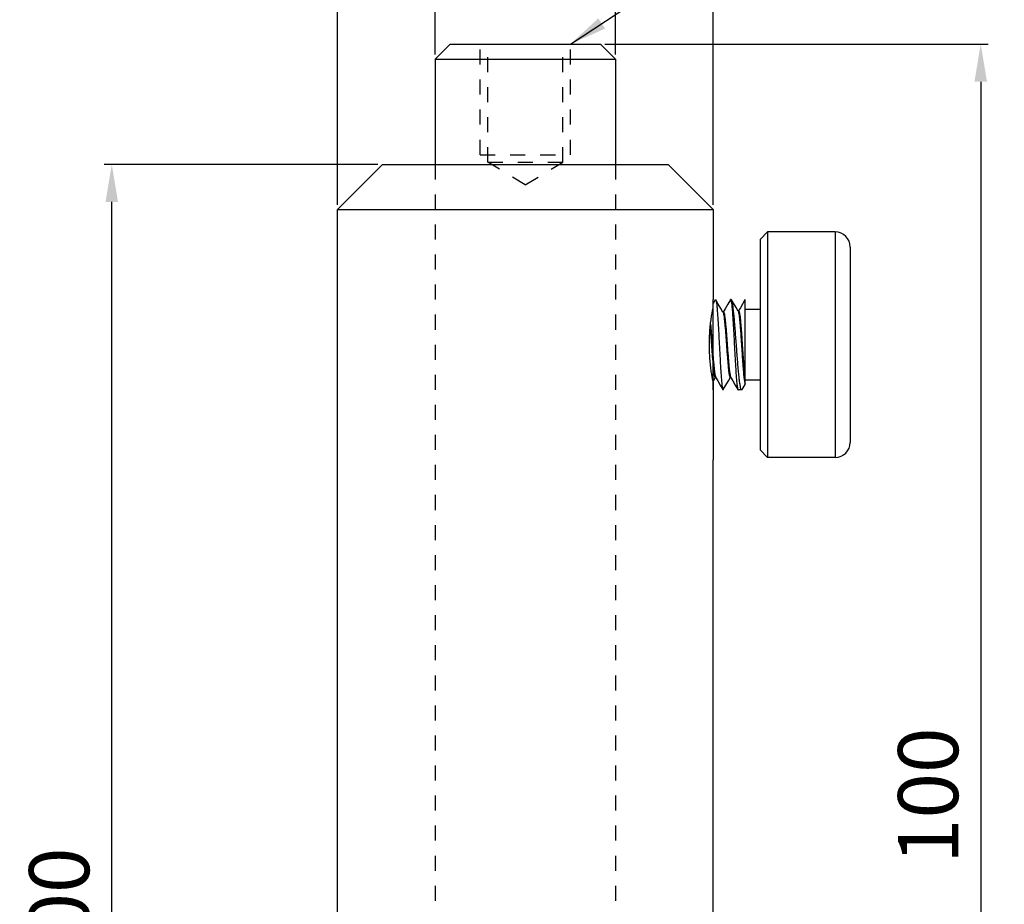
# Model space of a CAD drawing. Extents: x 2293 to 2944, y 789 to 1138.
# Drawn here: x 2857 to 2923, y 848 to 907 of the extents above; entities that cross this region are included whole.
import ezdxf

# ---------------------------------------------------------------- set-up
doc = ezdxf.new("R2010")
doc.units = 0
doc.linetypes.add('HIDDEN', pattern=[0.2, 0.1, -0.1])
doc.layers.get('0').update_dxf_attribs({"linetype": 'CONTINUOUS'})
doc.layers.get('DEFPOINTS').update_dxf_attribs({"linetype": 'CONTINUOUS'})
doc.layers.add('02___PRT_ALL_AXES', color=7, linetype='CONTINUOUS')
doc.layers.add('DEFAULT_2', color=8, linetype='HIDDEN')
doc.styles.get("Standard").update_dxf_attribs({"font": 'simplex.shx', "height": 4, "bigfont": 'chineset.shx'})
doc.dimstyles.get("Standard").update_dxf_attribs({"dimtxt": 3, "dimasz": 2.5, "dimexe": 0.5, "dimexo": 0.3, "dimgap": 1.5, "dimtad": 1, "dimdec": 1, "dimtxsty": 'STANDARD', "dimcen": 0, "dimclrd": 7, "dimclre": 1, "dimclrt": 7, "dimazin": 3, "dimtp": 0.01, "dimtm": 0.01, "dimtfac": 1, "dimtdec": 1, "dimtofl": 0, "dimtmove": 0, "dimatfit": 3, "dimtolj": 1})

# ---------------------------------------------------------------- blocks, each defined once
blk = doc.blocks.new('*D1')
at = {"color": 1}
for p, q in [((2896.326, 905.299), (2921.824, 905.299)), ((2902.326, 805.276), (2921.824, 805.276))]:
    blk.add_line(p, q, dxfattribs=at)
at = {"color": 7}
blk.add_line((2921.324, 902.799), (2921.324, 807.776), dxfattribs=at)
for points in [[(2920.907, 902.799), (2921.74, 902.799), (2921.324, 905.299)], [(2920.907, 807.776), (2921.74, 807.776), (2921.324, 805.276)]]:
    blk.add_solid(points, dxfattribs=at)
at = {"layer": 'DEFPOINTS', "color": 0}
for p in [(2896.026, 905.299), (2902.026, 805.276), (2921.324, 805.276)]:
    blk.add_point(p, dxfattribs=at)
at = {"color": 7, "insert": (2917.824, 855.287), "char_height": 4, "attachment_point": 5, "rotation": 90}
blk.add_mtext('\\A1;100', dxfattribs=at)
blk = doc.blocks.new('*D2')
at = {"color": 1}
for p, q in [((2881.226, 897.299), (2863.018, 897.299)), ((2878.726, 797.299), (2863.018, 797.299))]:
    blk.add_line(p, q, dxfattribs=at)
at = {"color": 7}
blk.add_line((2863.518, 799.799), (2863.518, 894.799), dxfattribs=at)
for points in [[(2863.101, 894.799), (2863.935, 894.799), (2863.518, 897.299)], [(2863.101, 799.799), (2863.935, 799.799), (2863.518, 797.299)]]:
    blk.add_solid(points, dxfattribs=at)
at = {"layer": 'DEFPOINTS', "color": 0}
for p in [(2863.518, 897.299), (2881.526, 897.299), (2879.026, 797.299)]:
    blk.add_point(p, dxfattribs=at)
at = {"color": 7, "insert": (2860.018, 847.299), "char_height": 4, "attachment_point": 5, "rotation": 90}
blk.add_mtext('\\A1;100', dxfattribs=at)
blk = doc.blocks.new('*D3')
at = {"color": 1}
for p, q in [((2885.026, 904.599), (2885.026, 913.661)), ((2897.026, 904.599), (2897.026, 913.661))]:
    blk.add_line(p, q, dxfattribs=at)
at = {"color": 7}
blk.add_line((2887.526, 913.161), (2894.526, 913.161), dxfattribs=at)
for points in [[(2887.526, 913.577), (2887.526, 912.744), (2885.026, 913.161)], [(2894.526, 913.577), (2894.526, 912.744), (2897.026, 913.161)]]:
    blk.add_solid(points, dxfattribs=at)
at = {"layer": 'DEFPOINTS', "color": 0}
for p in [(2897.026, 913.161), (2885.026, 904.299), (2897.026, 904.299)]:
    blk.add_point(p, dxfattribs=at)
at = {"color": 7, "insert": (2891.026, 916.661), "char_height": 4, "attachment_point": 5}
blk.add_mtext('\\A1;%%c12', dxfattribs=at)
blk = doc.blocks.new('*D4')
at = {"color": 1}
for p, q in [((2878.526, 894.599), (2878.526, 921.598)), ((2903.526, 894.599), (2903.526, 921.598))]:
    blk.add_line(p, q, dxfattribs=at)
at = {"color": 7}
blk.add_line((2881.026, 921.098), (2901.026, 921.098), dxfattribs=at)
for points in [[(2881.026, 921.514), (2881.026, 920.681), (2878.526, 921.098)], [(2901.026, 921.514), (2901.026, 920.681), (2903.526, 921.098)]]:
    blk.add_solid(points, dxfattribs=at)
at = {"layer": 'DEFPOINTS', "color": 0}
for p in [(2903.526, 921.098), (2878.526, 894.299), (2903.526, 894.299)]:
    blk.add_point(p, dxfattribs=at)
at = {"color": 7, "insert": (2891.026, 924.598), "char_height": 4, "attachment_point": 5}
blk.add_mtext('\\A1;%%c25', dxfattribs=at)

msp = doc.modelspace()

# ---------------------------------------------------------------- linework, layer by layer
at = {"color": 7, "linetype": 'CONTINUOUS'}
for p, q in [((2886.026, 905.299), (2885.026, 904.299)), ((2886.026, 905.299), (2896.026, 905.299)), ((2896.026, 905.299), (2897.026, 904.299)), ((2885.026, 904.299), (2897.026, 904.299)), ((2881.526, 897.299), (2878.526, 894.299)), ((2881.526, 897.299), (2900.526, 897.299)), ((2900.526, 897.299), (2903.526, 894.299)), ((2878.526, 894.299), (2903.526, 894.299)), ((2906.643, 892.299), (2907.143, 892.799)), ((2907.143, 892.799), (2907.143, 877.799)), ((2911.643, 892.799), (2911.643, 877.799)), ((2906.643, 892.299), (2906.643, 878.299)), ((2912.643, 891.799), (2912.643, 878.799)), ((2903.668, 888.286), (2903.526, 888.041)), ((2904.748, 888.274), (2904.72, 888.299)), ((2905.641, 888.294), (2905.643, 888.296)), ((2905.643, 882.653), (2905.643, 888.296)), ((2905.197, 887.53), (2905.183, 887.531)), ((2905.184, 887.529), (2905.184, 887.528)), ((2905.197, 887.53), (2905.197, 887.53)), ((2906.643, 887.649), (2905.643, 887.649)), ((2904.191, 887.465), (2904.177, 887.464)), ((2904.177, 887.461), (2904.179, 887.457)), ((2903.515, 882.858), (2903.677, 883.137)), ((2903.682, 883.135), (2903.691, 883.133)), ((2904.675, 883.133), (2904.692, 883.132)), ((2906.643, 882.949), (2905.643, 882.949)), ((2905.45, 882.324), (2905.422, 882.299)), ((2905.45, 882.324), (2905.643, 882.653)), ((2906.643, 878.299), (2907.143, 877.799))]:
    msp.add_line(p, q, dxfattribs=at)
for points in [[(2904.177, 887.461), (2904.039, 887.698), (2903.866, 887.996), (2903.698, 888.286)], [(2904.668, 888.286), (2904.499, 887.993), (2904.325, 887.694), (2904.191, 887.465)], [(2905.184, 887.528), (2905.046, 887.764), (2904.872, 888.063), (2904.748, 888.274)], [(2905.641, 888.294), (2905.333, 887.761), (2905.197, 887.527)], [(2903.677, 883.136), (2903.679, 883.134), (2903.682, 883.135)], [(2903.689, 883.137), (2903.825, 882.903), (2903.999, 882.605), (2904.168, 882.312)], [(2904.198, 882.312), (2904.366, 882.601), (2904.539, 882.9), (2904.675, 883.133)], [(2904.689, 883.137), (2904.825, 882.903), (2904.999, 882.605), (2905.168, 882.312)]]:
    msp.add_lwpolyline(points, dxfattribs=at)
for centre, start, end in [((2911.643, 891.799), 0, 90), ((2911.643, 878.799), 270, 0)]:
    msp.add_arc(centre, 1, start, end, dxfattribs=at)
for points, start_tangent, end_tangent in [([(2903.526, 888.041, -1.216), (2903.526, 888.069, -1.147), (2903.526, 888.083, -1.112), (2903.526, 888.097, -1.078), (2903.526, 888.104, -1.061), (2903.526, 888.111, -1.043), (2903.526, 888.115, -1.035), (2903.526, 888.118, -1.026), (2903.526, 888.124, -1.007), (2903.526, 888.136, -0.97), (2903.526, 888.148, -0.932), (2903.526, 888.161, -0.895), (2903.526, 888.173, -0.858), (2903.526, 888.179, -0.839), (2903.526, 888.182, -0.83), (2903.526, 888.184, -0.82), (2903.526, 888.189, -0.801), (2903.526, 888.194, -0.782), (2903.526, 888.213, -0.706), (2903.526, 888.223, -0.668), (2903.526, 888.227, -0.649), (2903.526, 888.23, -0.639), (2903.526, 888.232, -0.63), (2903.526, 888.234, -0.62), (2903.526, 888.236, -0.61), (2903.526, 888.239, -0.591), (2903.526, 888.246, -0.552), (2903.526, 888.26, -0.475), (2903.526, 888.263, -0.456), (2903.526, 888.267, -0.436), (2903.526, 888.268, -0.427), (2903.526, 888.27, -0.417), (2903.526, 888.272, -0.398), (2903.526, 888.276, -0.358), (2903.526, 888.28, -0.319), (2903.526, 888.284, -0.28), (2903.526, 888.288, -0.241), (2903.526, 888.29, -0.222), (2903.526, 888.291, -0.212), (2903.526, 888.292, -0.202), (2903.526, 888.292, -0.182), (2903.526, 888.293, -0.162), (2903.526, 888.296, -0.081), (2903.526, 888.299, 0)], (0, 0.37487, 0.927078), (0, 0.035913, 0.999355)), ([(2903.526, 882.299), (2903.526, 882.313, 0.146), (2903.526, 882.32, 0.219), (2903.526, 882.327, 0.291), (2903.526, 882.335, 0.364), (2903.526, 882.342, 0.437), (2903.526, 882.345, 0.473), (2903.526, 882.349, 0.51), (2903.526, 882.351, 0.528), (2903.526, 882.352, 0.546), (2903.526, 882.354, 0.564), (2903.526, 882.355, 0.574), (2903.526, 882.356, 0.578), (2903.526, 882.356, 0.583), (2903.526, 882.357, 0.587), (2903.526, 882.359, 0.591), (2903.526, 882.361, 0.6), (2903.526, 882.367, 0.618), (2903.526, 882.372, 0.635), (2903.526, 882.377, 0.653), (2903.526, 882.388, 0.688), (2903.526, 882.398, 0.723), (2903.526, 882.42, 0.793), (2903.526, 882.441, 0.863), (2903.526, 882.462, 0.933), (2903.526, 882.483, 1.003), (2903.526, 882.494, 1.038), (2903.526, 882.504, 1.073), (2903.526, 882.509, 1.091), (2903.526, 882.515, 1.108), (2903.526, 882.52, 1.126), (2903.526, 882.523, 1.134), (2903.526, 882.524, 1.139), (2903.526, 882.525, 1.143), (2903.526, 882.527, 1.147), (2903.526, 882.53, 1.151), (2903.526, 882.534, 1.159), (2903.526, 882.542, 1.176), (2903.526, 882.551, 1.192), (2903.526, 882.56, 1.208), (2903.526, 882.577, 1.24), (2903.526, 882.594, 1.272), (2903.526, 882.628, 1.337), (2903.526, 882.663, 1.402), (2903.526, 882.697, 1.466), (2903.526, 882.731, 1.531), (2903.526, 882.749, 1.563), (2903.526, 882.766, 1.596), (2903.526, 882.774, 1.612), (2903.526, 882.783, 1.628), (2903.526, 882.792, 1.644), (2903.526, 882.796, 1.652), (2903.526, 882.798, 1.656), (2903.526, 882.8, 1.66), (2903.526, 882.803, 1.664), (2903.526, 882.806, 1.667), (2903.526, 882.812, 1.675), (2903.526, 882.824, 1.689), (2903.526, 882.836, 1.703), (2903.526, 882.847, 1.718), (2903.526, 882.871, 1.747), (2903.526, 882.895, 1.775), (2903.526, 882.942, 1.833), (2903.526, 882.989, 1.891), (2903.526, 883.036, 1.948), (2903.526, 883.083, 2.006), (2903.526, 883.107, 2.035), (2903.526, 883.13, 2.064), (2903.526, 883.142, 2.078), (2903.526, 883.154, 2.092), (2903.526, 883.166, 2.107), (2903.526, 883.172, 2.114), (2903.526, 883.175, 2.118), (2903.526, 883.178, 2.121), (2903.526, 883.181, 2.124), (2903.526, 883.185, 2.127), (2903.526, 883.192, 2.133), (2903.526, 883.206, 2.145), (2903.526, 883.22, 2.156), (2903.526, 883.234, 2.168), (2903.526, 883.262, 2.191), (2903.526, 883.291, 2.214), (2903.526, 883.347, 2.261), (2903.526, 883.404, 2.307), (2903.526, 883.46, 2.354), (2903.526, 883.517, 2.4), (2903.526, 883.545, 2.423), (2903.526, 883.573, 2.446), (2903.526, 883.588, 2.458), (2903.526, 883.602, 2.47), (2903.526, 883.616, 2.481), (2903.526, 883.623, 2.487), (2903.526, 883.627, 2.49), (2903.526, 883.63, 2.493), (2903.526, 883.634, 2.495), (2903.526, 883.638, 2.497), (2903.526, 883.646, 2.502), (2903.526, 883.662, 2.51), (2903.526, 883.678, 2.519), (2903.526, 883.695, 2.528), (2903.526, 883.727, 2.545), (2903.526, 883.759, 2.562), (2903.526, 883.824, 2.597), (2903.526, 883.888, 2.631), (2903.526, 883.953, 2.666), (2903.526, 884.017, 2.7), (2903.526, 884.049, 2.718), (2903.526, 884.082, 2.735), (2903.526, 884.098, 2.744), (2903.526, 884.114, 2.752), (2903.526, 884.13, 2.761), (2903.526, 884.138, 2.765), (2903.526, 884.142, 2.767), (2903.526, 884.146, 2.77), (2903.526, 884.15, 2.771), (2903.526, 884.155, 2.772), (2903.526, 884.164, 2.775), (2903.526, 884.181, 2.78), (2903.526, 884.199, 2.786), (2903.526, 884.216, 2.791), (2903.526, 884.251, 2.802), (2903.526, 884.286, 2.812), (2903.526, 884.356, 2.834), (2903.526, 884.426, 2.855), (2903.526, 884.496, 2.877), (2903.526, 884.566, 2.898), (2903.526, 884.601, 2.909), (2903.526, 884.636, 2.919), (2903.526, 884.653, 2.925), (2903.526, 884.671, 2.93), (2903.526, 884.688, 2.935), (2903.526, 884.697, 2.938), (2903.526, 884.702, 2.939), (2903.526, 884.706, 2.941), (2903.526, 884.711, 2.941), (2903.526, 884.715, 2.942), (2903.526, 884.724, 2.943), (2903.526, 884.743, 2.945), (2903.526, 884.762, 2.946), (2903.526, 884.78, 2.948), (2903.526, 884.817, 2.952), (2903.526, 884.854, 2.956), (2903.526, 884.928, 2.963), (2903.526, 885.002, 2.97), (2903.526, 885.077, 2.978), (2903.526, 885.151, 2.985), (2903.526, 885.188, 2.989), (2903.526, 885.225, 2.993), (2903.526, 885.243, 2.994), (2903.526, 885.262, 2.996), (2903.526, 885.28, 2.998), (2903.526, 885.29, 2.999), (2903.526, 885.294, 3), (2903.526, 885.299, 3), (2903.526, 885.303, 3), (2903.526, 885.308, 2.999), (2903.526, 885.317, 2.998), (2903.526, 885.335, 2.996), (2903.526, 885.354, 2.995), (2903.526, 885.372, 2.993), (2903.526, 885.408, 2.989), (2903.526, 885.445, 2.986), (2903.526, 885.517, 2.979), (2903.526, 885.59, 2.971), (2903.526, 885.663, 2.964), (2903.526, 885.736, 2.957), (2903.526, 885.772, 2.954), (2903.526, 885.809, 2.95), (2903.526, 885.827, 2.948), (2903.526, 885.845, 2.946), (2903.526, 885.863, 2.945), (2903.526, 885.873, 2.944), (2903.526, 885.877, 2.943), (2903.526, 885.882, 2.943), (2903.526, 885.886, 2.942), (2903.526, 885.89, 2.94), (2903.526, 885.899, 2.938), (2903.526, 885.917, 2.932), (2903.526, 885.934, 2.927), (2903.526, 885.952, 2.922), (2903.526, 885.987, 2.911), (2903.526, 886.022, 2.901), (2903.526, 886.092, 2.879), (2903.526, 886.162, 2.858), (2903.526, 886.232, 2.837), (2903.526, 886.302, 2.816), (2903.526, 886.337, 2.805), (2903.526, 886.372, 2.795), (2903.526, 886.39, 2.79), (2903.526, 886.407, 2.784), (2903.526, 886.425, 2.779), (2903.526, 886.433, 2.776), (2903.526, 886.438, 2.775), (2903.526, 886.442, 2.774), (2903.526, 886.446, 2.771), (2903.526, 886.45, 2.769), (2903.526, 886.458, 2.765), (2903.526, 886.474, 2.756), (2903.526, 886.491, 2.748), (2903.526, 886.507, 2.739), (2903.526, 886.539, 2.722), (2903.526, 886.571, 2.705), (2903.526, 886.636, 2.671), (2903.526, 886.701, 2.636), (2903.526, 886.765, 2.602), (2903.526, 886.83, 2.567), (2903.526, 886.862, 2.55), (2903.526, 886.894, 2.533), (2903.526, 886.911, 2.525), (2903.526, 886.927, 2.516), (2903.526, 886.943, 2.507), (2903.526, 886.951, 2.503), (2903.526, 886.955, 2.501), (2903.526, 886.959, 2.499), (2903.526, 886.963, 2.496), (2903.526, 886.966, 2.493), (2903.526, 886.974, 2.487), (2903.526, 886.988, 2.475), (2903.526, 887.002, 2.463), (2903.526, 887.017, 2.452), (2903.526, 887.046, 2.428), (2903.526, 887.074, 2.404), (2903.526, 887.132, 2.357), (2903.526, 887.19, 2.31), (2903.526, 887.247, 2.263), (2903.526, 887.305, 2.216), (2903.526, 887.334, 2.192), (2903.526, 887.363, 2.169), (2903.526, 887.377, 2.157), (2903.526, 887.391, 2.145), (2903.526, 887.406, 2.133), (2903.526, 887.413, 2.127), (2903.526, 887.417, 2.124), (2903.526, 887.42, 2.121), (2903.526, 887.423, 2.118), (2903.526, 887.426, 2.114), (2903.526, 887.432, 2.107), (2903.526, 887.443, 2.093), (2903.526, 887.455, 2.079), (2903.526, 887.467, 2.065), (2903.526, 887.49, 2.036), (2903.526, 887.513, 2.008), (2903.526, 887.56, 1.952), (2903.526, 887.606, 1.895), (2903.526, 887.653, 1.839), (2903.526, 887.699, 1.782), (2903.526, 887.722, 1.754), (2903.526, 887.745, 1.725), (2903.526, 887.757, 1.711), (2903.526, 887.769, 1.697), (2903.526, 887.78, 1.683), (2903.526, 887.786, 1.676), (2903.526, 887.789, 1.672), (2903.526, 887.792, 1.669), (2903.526, 887.794, 1.665), (2903.526, 887.796, 1.661), (2903.526, 887.801, 1.653), (2903.526, 887.809, 1.637), (2903.526, 887.818, 1.621), (2903.526, 887.826, 1.604), (2903.526, 887.844, 1.572), (2903.526, 887.861, 1.54), (2903.526, 887.896, 1.475), (2903.526, 887.93, 1.411), (2903.526, 887.965, 1.346), (2903.526, 887.999, 1.282), (2903.526, 888.017, 1.25), (2903.526, 888.034, 1.217), (2903.526, 888.043, 1.201), (2903.526, 888.051, 1.185), (2903.526, 888.06, 1.169), (2903.526, 888.064, 1.161), (2903.526, 888.066, 1.157), (2903.526, 888.069, 1.153), (2903.526, 888.07, 1.149), (2903.526, 888.071, 1.144), (2903.526, 888.074, 1.135), (2903.526, 888.079, 1.118), (2903.526, 888.085, 1.1), (2903.526, 888.09, 1.083), (2903.526, 888.101, 1.048), (2903.526, 888.111, 1.013), (2903.526, 888.133, 0.943), (2903.526, 888.154, 0.873), (2903.526, 888.176, 0.803), (2903.526, 888.197, 0.733), (2903.526, 888.208, 0.698), (2903.526, 888.218, 0.663), (2903.526, 888.224, 0.645), (2903.526, 888.229, 0.628), (2903.526, 888.234, 0.61), (2903.526, 888.237, 0.602), (2903.526, 888.238, 0.597), (2903.526, 888.24, 0.593), (2903.526, 888.24, 0.588), (2903.526, 888.241, 0.584), (2903.526, 888.242, 0.574), (2903.526, 888.243, 0.556), (2903.526, 888.245, 0.537), (2903.526, 888.247, 0.519), (2903.526, 888.251, 0.482), (2903.526, 888.255, 0.445), (2903.526, 888.262, 0.371), (2903.526, 888.269, 0.296), (2903.526, 888.277, 0.222), (2903.526, 888.284, 0.148), (2903.526, 888.299, 0)], (0, 0.097583, 0.995227), (0, 0.09932, -0.995056)), ([(2903.664, 888.289), (2903.676, 888.296), (2903.695, 888.284)], (0.558034, 0.829818), (0.69888, -0.715239)), ([(2903.695, 888.284), (2903.704, 888.274), (2903.731, 888.161), (2903.759, 887.961), (2903.787, 887.68), (2903.815, 887.33), (2903.843, 886.912), (2903.871, 886.444), (2903.898, 885.949), (2903.926, 885.436), (2903.954, 884.913), (2903.981, 884.403), (2904.009, 883.923), (2904.037, 883.479), (2904.065, 883.089), (2904.093, 882.771)], (0.69888, -0.715239), (0.098028, -0.995184)), ([(2904.664, 888.289), (2904.676, 888.296), (2904.681, 888.295)], (0.54579, 0.837922), (0.901474, -0.432833)), ([(2904.681, 888.295), (2904.704, 888.273)], (0.901474, -0.432833), (0.595246, -0.803544)), ([(2904.704, 888.273), (2904.709, 888.266)], (0.595246, -0.803544), (0.536207, -0.844086)), ([(2904.709, 888.266), (2904.732, 888.16), (2904.759, 887.962), (2904.787, 887.684), (2904.814, 887.334), (2904.842, 886.916), (2904.871, 886.447), (2904.898, 885.951), (2904.926, 885.434), (2904.954, 884.913), (2904.981, 884.407), (2905.009, 883.927), (2905.037, 883.481), (2905.065, 883.09), (2905.093, 882.771)], (0.536207, -0.844086), (0.098028, -0.995184)), ([(2905.295, 882.771), (2905.256, 883.09), (2905.216, 883.482), (2905.177, 883.928), (2905.138, 884.41), (2905.099, 884.917), (2905.06, 885.44), (2905.021, 885.958), (2904.982, 886.453), (2904.944, 886.914), (2904.905, 887.326), (2904.866, 887.677), (2904.827, 887.959), (2904.788, 888.16), (2904.749, 888.273), (2904.748, 888.274)], (-0.137019, 0.990568), (-0.683753, 0.729714)), ([(2905.188, 887.531), (2905.19, 887.529)], (0.64488, -0.764284), (0.569909, -0.821708)), ([(2905.19, 887.529), (2905.204, 887.477), (2905.231, 887.349), (2905.259, 887.158), (2905.286, 886.907), (2905.313, 886.605), (2905.341, 886.258), (2905.368, 885.876), (2905.396, 885.471), (2905.423, 885.055), (2905.451, 884.639), (2905.478, 884.236), (2905.505, 883.859), (2905.533, 883.519), (2905.56, 883.227), (2905.588, 882.993), (2905.615, 882.824), (2905.643, 882.727)], (0.569909, -0.821708), (0.417356, -0.908743)), ([(2905.201, 887.533), (2905.229, 887.538), (2905.256, 887.474), (2905.284, 887.344), (2905.312, 887.149), (2905.339, 886.895), (2905.367, 886.588), (2905.394, 886.237), (2905.422, 885.852), (2905.449, 885.444), (2905.477, 885.024), (2905.505, 884.607), (2905.532, 884.203), (2905.56, 883.827), (2905.587, 883.489), (2905.615, 883.201), (2905.643, 882.972)], (0.875278, 0.48362), (0.138874, -0.99031)), ([(2904.178, 887.456), (2904.185, 887.445)], (0.571154, -0.820843), (0.510302, -0.859995)), ([(2904.185, 887.445), (2904.216, 887.329), (2904.248, 887.134), (2904.279, 886.868), (2904.311, 886.54), (2904.342, 886.163), (2904.374, 885.753), (2904.405, 885.325), (2904.437, 884.897), (2904.468, 884.483), (2904.5, 884.102), (2904.531, 883.767), (2904.563, 883.493), (2904.594, 883.288), (2904.626, 883.162), (2904.657, 883.12)], (0.510302, -0.859995), (1, -0.000515)), ([(2904.189, 887.464), (2904.205, 887.477)], (0.50159, 0.865106), (0.998792, -0.049142)), ([(2904.205, 887.477), (2904.237, 887.445)], (0.998792, -0.049142), (0.510302, -0.859995)), ([(2904.237, 887.445), (2904.268, 887.329), (2904.3, 887.134), (2904.331, 886.868), (2904.363, 886.54), (2904.394, 886.163), (2904.426, 885.753), (2904.457, 885.325), (2904.489, 884.897), (2904.52, 884.483), (2904.552, 884.102), (2904.583, 883.767), (2904.615, 883.493), (2904.646, 883.288), (2904.678, 883.162)], (0.510302, -0.859995), (0.394582, -0.918861)), ([(2903.324, 886.384), (2903.334, 886.261), (2903.366, 885.858), (2903.397, 885.433), (2903.429, 885.003), (2903.46, 884.584), (2903.492, 884.194), (2903.523, 883.846), (2903.555, 883.555), (2903.586, 883.332), (2903.618, 883.186), (2903.649, 883.123), (2903.676, 883.139)], (0.082684, -0.996576), (0.702331, 0.711851)), ([(2903.351, 886.663), (2903.355, 886.627), (2903.386, 886.261), (2903.418, 885.858), (2903.449, 885.433), (2903.481, 885.003), (2903.512, 884.584), (2903.544, 884.194), (2903.575, 883.846), (2903.607, 883.555), (2903.638, 883.332), (2903.67, 883.186), (2903.683, 883.139)], (0.097774, -0.995209), (0.415599, -0.909548)), ([(2903.683, 883.139), (2903.683, 883.138)], (0.415599, -0.909548), (0.427767, -0.903889)), ([(2903.683, 883.138), (2903.685, 883.135)], (0.427767, -0.903889), (0.484116, -0.875004)), ([(2904.657, 883.12), (2904.674, 883.134)], (1, -0.000515), (0.542716, 0.839917)), ([(2904.678, 883.162), (2904.689, 883.139)], (0.394582, -0.918861), (0.498361, -0.86697)), ([(2904.689, 883.139), (2904.69, 883.138)], (0.498361, -0.86697), (0.511728, -0.859147)), ([(2903.526, 882.299), (2903.526, 882.305, -0.118), (2903.526, 882.308, -0.176), (2903.526, 882.311, -0.235), (2903.526, 882.313, -0.265), (2903.526, 882.314, -0.294), (2903.526, 882.315, -0.309), (2903.526, 882.316, -0.316), (2903.526, 882.317, -0.323), (2903.526, 882.319, -0.338), (2903.526, 882.321, -0.352), (2903.526, 882.331, -0.411), (2903.526, 882.34, -0.469), (2903.526, 882.349, -0.527), (2903.526, 882.358, -0.585), (2903.526, 882.361, -0.6), (2903.526, 882.363, -0.614), (2903.526, 882.364, -0.621), (2903.526, 882.366, -0.628), (2903.526, 882.37, -0.643), (2903.526, 882.377, -0.671), (2903.526, 882.385, -0.7), (2903.526, 882.4, -0.756), (2903.526, 882.415, -0.813), (2903.526, 882.423, -0.842), (2903.526, 882.431, -0.87), (2903.526, 882.438, -0.899), (2903.526, 882.442, -0.913), (2903.526, 882.444, -0.92), (2903.526, 882.446, -0.927), (2903.526, 882.448, -0.934), (2903.526, 882.451, -0.941), (2903.526, 882.456, -0.955), (2903.526, 882.467, -0.982), (2903.526, 882.477, -1.01), (2903.526, 882.488, -1.037), (2903.526, 882.509, -1.092), (2903.526, 882.53, -1.147), (2903.526, 882.541, -1.174), (2903.526, 882.551, -1.202), (2903.526, 882.557, -1.216), (2903.526, 882.559, -1.222), (2903.526, 882.563, -1.229), (2903.526, 882.569, -1.242), (2903.526, 882.576, -1.255), (2903.526, 882.603, -1.308), (2903.526, 882.63, -1.36), (2903.526, 882.656, -1.413), (2903.526, 882.67, -1.439), (2903.526, 882.683, -1.465), (2903.526, 882.69, -1.478), (2903.526, 882.696, -1.491), (2903.526, 882.7, -1.498), (2903.526, 882.704, -1.504), (2903.526, 882.712, -1.517), (2903.526, 882.728, -1.542), (2903.526, 882.745, -1.568), (2903.526, 882.778, -1.619), (2903.526, 882.811, -1.67), (2903.526, 882.878, -1.771)], (0, 0.052336, -0.99863), (0, 0.546019, -0.837773)), ([(2904.093, 882.771), (2904.12, 882.531), (2904.148, 882.372), (2904.164, 882.308)], (0.098028, -0.995184), (0.597654, -0.801754)), ([(2904.164, 882.308), (2904.176, 882.302), (2904.195, 882.314)], (0.597654, -0.801754), (0.719757, 0.694226)), ([(2905.093, 882.771), (2905.12, 882.53), (2905.148, 882.371), (2905.164, 882.308)], (0.098028, -0.995184), (0.596274, -0.802781)), ([(2905.164, 882.308), (2905.176, 882.302), (2905.181, 882.304)], (0.596274, -0.802781), (0.913206, 0.407499)), ([(2905.421, 882.303), (2905.411, 882.302), (2905.372, 882.372), (2905.333, 882.531), (2905.295, 882.771)], (-0.957817, -0.287379), (-0.137019, 0.990568))]:
    msp.add_spline(points, degree=3, dxfattribs=dict(at, start_tangent=start_tangent, end_tangent=end_tangent))
at = {"layer": '02___PRT_ALL_AXES', "color": 7, "linetype": 'CONTINUOUS'}
for p, q in [((2885.026, 904.299), (2885.026, 897.299)), ((2897.026, 904.299), (2897.026, 897.299)), ((2878.526, 797.799), (2878.526, 894.299)), ((2903.526, 894.299), (2903.526, 888.299)), ((2911.643, 892.799), (2907.143, 892.799)), ((2904.72, 888.299), (2904.683, 888.299)), ((2903.526, 882.799), (2903.526, 877.649)), ((2905.422, 882.299), (2905.183, 882.299)), ((2911.643, 877.799), (2907.143, 877.799)), ((2903.526, 820.299), (2903.526, 877.649))]:
    msp.add_line(p, q, dxfattribs=at)
at = {"layer": '02___PRT_ALL_AXES', "color": 7, "linetype": 'CONTINUOUS', "start_tangent": (-0.196116, 0.980581), "end_tangent": (0.196116, 0.980581)}
msp.add_spline([(2903.526, 882.799), (2903.516, 882.852), (2903.486, 883.008), (2903.442, 883.261), (2903.391, 883.599), (2903.341, 884.01), (2903.301, 884.479), (2903.278, 884.991), (2903.276, 885.518), (2903.296, 886.04), (2903.335, 886.525), (2903.385, 886.955), (2903.438, 887.311), (2903.484, 887.578), (2903.515, 887.743), (2903.526, 887.799)], degree=3, dxfattribs=at)
at = {"layer": 'DEFAULT_2', "color": 8, "linetype": 'HIDDEN', "ltscale": 10}
for p, q in [((2888.026, 897.941), (2888.026, 905.299)), ((2888.526, 897.441), (2888.526, 905.299)), ((2893.526, 897.441), (2893.526, 905.299)), ((2894.026, 897.941), (2894.026, 905.299)), ((2888.026, 897.941), (2894.026, 897.941)), ((2891.026, 895.939), (2888.526, 897.441)), ((2888.526, 897.441), (2893.526, 897.441)), ((2891.026, 895.939), (2893.526, 897.441)), ((2885.026, 897.299), (2885.026, 810.842)), ((2897.026, 897.299), (2897.026, 810.102))]:
    msp.add_line(p, q, dxfattribs=at)

# ---------------------------------------------------------------- dimensions: what is measured, and where the dimension line sits
dim = msp.add_linear_dim(base=(2903.526, 921.098), p1=(2878.526, 894.299), p2=(2903.526, 894.299), dimstyle='STANDARD', override={"dimpost": '%%c<>'})
dim.commit()
dim.dimension.update_dxf_attribs({"geometry": '*D4', "text_midpoint": (2891.026, 924.598)})
dim = msp.add_linear_dim(base=(2897.026, 913.161), p1=(2885.026, 904.299), p2=(2897.026, 904.299), dimstyle='STANDARD', override={"dimpost": '%%c<>'})
dim.commit()
dim.dimension.update_dxf_attribs({"geometry": '*D3', "text_midpoint": (2891.026, 913.161), "dimtype": 160})
for base, p1, p2, picture, middle in [((2921.324, 805.276), (2896.026, 905.299), (2902.026, 805.276), '*D1', (2917.824, 855.287)), ((2863.518, 897.299), (2879.026, 797.299), (2881.526, 897.299), '*D2', (2860.018, 847.299))]:
    dim = msp.add_linear_dim(base=base, p1=p1, p2=p2, angle=90, dimstyle='STANDARD')
    dim.commit()
    dim.dimension.update_dxf_attribs({"geometry": picture, "text_midpoint": middle})

# ---------------------------------------------------------------- leaders
msp.add_leader([(2894.026, 905.299), (2914.055, 918.505), (2922.893, 918.505)], dimstyle='STANDARD', override={"dimgap": 1.5, "dimtad": 0})

doc.saveas('drawing.dxf')
